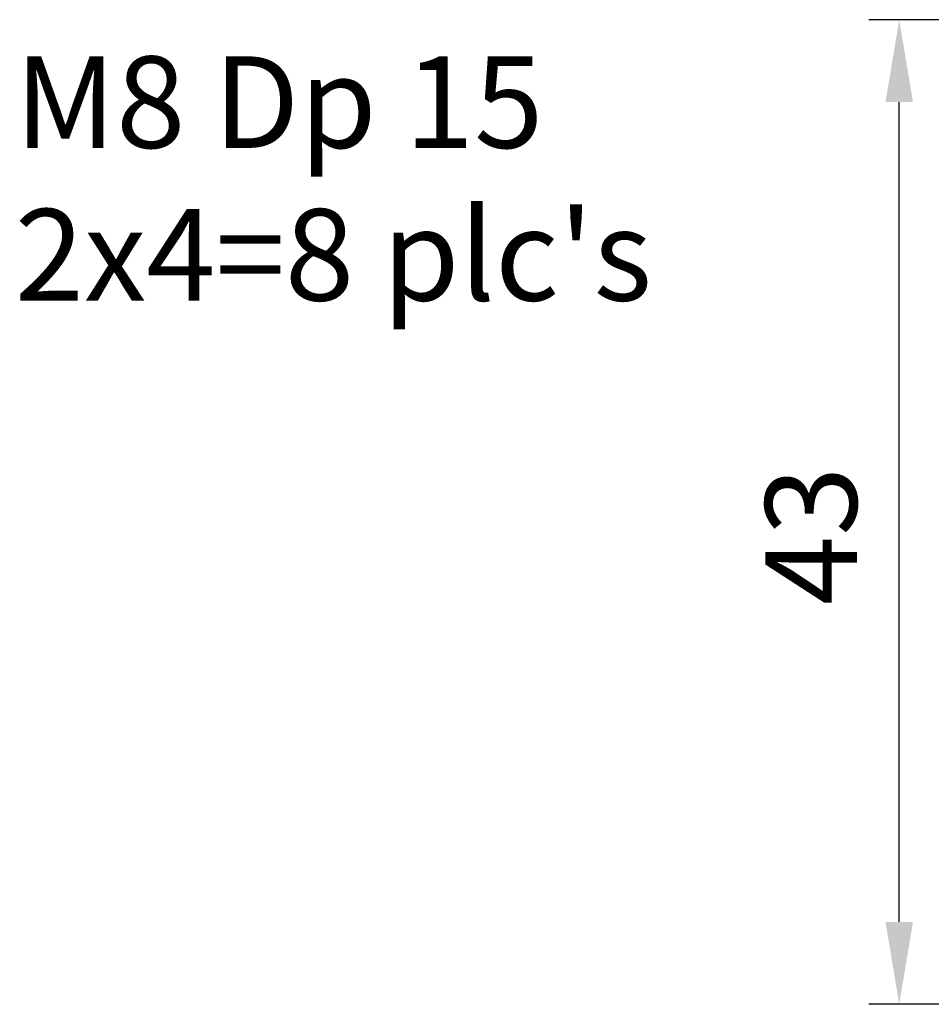
# Model space of a CAD drawing. Units: millimetres. Extents: x 7274 to 7537, y -3729 to -3351.
# Drawn here: x 7419 to 7459, y -3552 to -3509 of the extents above; entities that cross this region are included whole.
import ezdxf

# ---------------------------------------------------------------- set-up
doc = ezdxf.new("R2010")
doc.units = ezdxf.units.MM
doc.layers.add('DIM', color=6, linetype='Continuous')
doc.styles.add('TXT-1', font='txt.shx', dxfattribs={"width": 0.9, "bigfont": 'chineset.shx'})
doc.styles.add('TXT-7', font='txt.shx', dxfattribs={"width": 0.8, "bigfont": 'chineset.shx'})
doc.dimstyles.new('ISO-25', dxfattribs={"dimscale": 1.3, "dimtxt": 2, "dimasz": 1.8, "dimexe": 0.66666, "dimexo": 0.66666, "dimgap": 0.66666, "dimtad": 1, "dimdsep": 46, "dimtxsty": 'TXT-1', "dimcen": 2.5, "dimclrd": 256, "dimclre": 256, "dimclrt": 3, "dimadec": 0, "dimazin": 0, "dimtfac": 0.8, "dimtmove": 0, "dimatfit": 3, "dimfxl": 0, "dimlwd": -1, "dimarcsym": 0})

# ---------------------------------------------------------------- blocks, each defined once
blk = doc.blocks.new('*D8')
at = {"layer": 'Defpoints', "color": 0}
for p in [(3079.939, 3129.815), (3089.266, 3129.815), (3092.591, 3086.815)]:
    blk.add_point(p, dxfattribs=at)
at = {"layer": 'DIM', "lineweight": -2}
for p, q in [((3087.933, 3129.815), (3078.606, 3129.815)), ((3091.258, 3086.815), (3078.606, 3086.815))]:
    blk.add_line(p, q, dxfattribs=at)
at = {"layer": 'DIM'}
blk.add_line((3079.939, 3090.415), (3079.939, 3126.215), dxfattribs=at)
for points in [[(3079.339, 3126.215), (3080.539, 3126.215), (3079.939, 3129.815)], [(3079.339, 3090.415), (3080.539, 3090.415), (3079.939, 3086.815)]]:
    blk.add_solid(points, dxfattribs=at)
at = {"layer": 'DIM', "color": 3, "insert": (3076.606, 3107.278), "char_height": 4, "attachment_point": 5, "rotation": 90, "style": 'TXT-1'}
blk.add_mtext('43', dxfattribs=at)

msp = doc.modelspace()

# ---------------------------------------------------------------- texts
at = {"layer": 'DIM', "color": 3, "insert": (7418.738, -3510.43), "char_height": 4, "attachment_point": 1, "style": 'TXT-7'}
msp.add_mtext("M8 Dp 15\\P2x4=8 plc's ", dxfattribs=at)

# ---------------------------------------------------------------- dimensions: what is measured, and where the dimension line sits
at = {"layer": 'DIM'}
dim = msp.add_linear_dim(base=(7457.382, -3508.829), p1=(7470.034, -3551.829), p2=(7466.709, -3508.829), angle=90, dimstyle='ISO-25', override={"dimscale": 2}, dxfattribs=at)
dim.commit()
dim.dimension.update_dxf_attribs({"geometry": '*D8', "text_midpoint": (7457.382, -3531.366), "dimtype": 128, "insert": (4377.443, -6638.644)})

doc.saveas('drawing.dxf')
